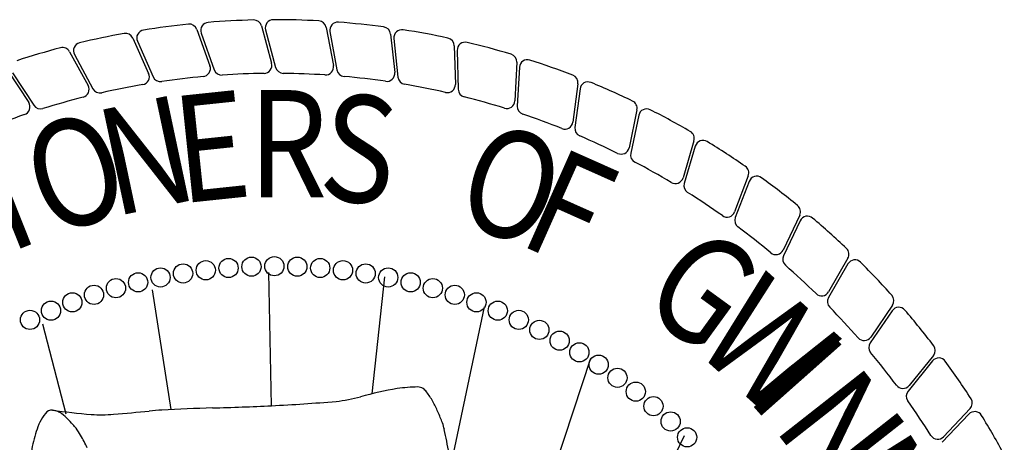
# Model space of a CAD drawing. Extents: x 23.5 to 40.5, y -33.7 to -22.7.
# Drawn here: x 36.3 to 36.9, y -32.6 to -32.3 of the extents above; entities that cross this region are included whole.
import ezdxf

# ---------------------------------------------------------------- set-up
doc = ezdxf.new("R2010")
doc.units = 0
doc.header["$LTSCALE"] = 0.3
doc.header["$MEASUREMENT"] = 0
doc.layers.add('PROPOSED', color=1, linetype='CONTINUOUS')
doc.styles.add('PANROMAN', font='par_____.pfb', dxfattribs={"width": 0.8, "height": 0.2})

msp = doc.modelspace()

# ---------------------------------------------------------------- linework, layer by layer
at = {"layer": 'PROPOSED', "color": 1}
for p, q in [((36.37856, -32.34563, 0.05), (36.38679, -32.36864, 0.05)), ((36.41941, -32.34339, 0.05), (36.4258, -32.36697, 0.05)), ((36.42195, -32.34587, 0.05), (36.42829, -32.3696, 0.05)), ((36.4603, -32.34436, 0.05), (36.46482, -32.36837, 0.05)), ((36.33802, -32.35107, 0.05), (36.34802, -32.37336, 0.05)), ((36.38129, -32.3479, 0.05), (36.38948, -32.37106, 0.05)), ((36.46264, -32.34703, 0.05), (36.4671, -32.37119, 0.05)), ((36.50099, -32.34853, 0.05), (36.50362, -32.37282, 0.05)), ((36.50312, -32.35138, 0.05), (36.50567, -32.37581, 0.05)), ((36.34092, -32.35312, 0.05), (36.3509, -32.37557, 0.05)), ((36.54123, -32.35589, 0.05), (36.54194, -32.38031, 0.05)), ((36.29803, -32.35968, 0.05), (36.30975, -32.38112, 0.05)), ((36.30108, -32.36149, 0.05), (36.31279, -32.38309, 0.05)), ((36.54313, -32.35889, 0.05), (36.54375, -32.38345, 0.05)), ((36.58077, -32.36637, 0.05), (36.57956, -32.39078, 0.05)), ((36.58242, -32.36952, 0.05), (36.58112, -32.39405, 0.05)), ((36.25884, -32.37139, 0.05), (36.27221, -32.39184, 0.05)), ((36.26202, -32.37296, 0.05), (36.27539, -32.39357, 0.05)), ((36.61936, -32.37993, 0.05), (36.61624, -32.40417, 0.05)), ((36.62076, -32.3832, 0.05), (36.61754, -32.40755, 0.05)), ((36.65677, -32.39648, 0.05), (36.65176, -32.42039, 0.05)), ((36.65791, -32.39984, 0.05), (36.65279, -32.42387, 0.05)), ((36.69277, -32.41591, 0.05), (36.6859, -32.43935, 0.05)), ((36.69364, -32.41935, 0.05), (36.68665, -32.4429, 0.05)), ((36.72713, -32.4381, 0.05), (36.71844, -32.46094, 0.05)), ((36.72773, -32.4416, 0.05), (36.71891, -32.46453, 0.05)), ((36.75965, -32.46292, 0.05), (36.74919, -32.485, 0.05)), ((36.75997, -32.46646, 0.05), (36.74938, -32.48862, 0.05)), ((36.79016, -32.49377, 0.05), (36.77786, -32.51503, 0.05)), ((36.79011, -32.49021, 0.05), (36.77796, -32.51141, 0.05)), ((36.42371, -32.4992, 0.05), (36.4254, -32.58337, 0.05)), ((36.49707, -32.50192, 0.05), (36.48909, -32.5759, 0.05)), ((36.35035, -32.51006, 0.05), (36.36211, -32.58585, 0.05)), ((36.81834, -32.51982, 0.05), (36.80456, -32.53999, 0.05)), ((36.56025, -32.52092, 0.05), (36.5386, -32.62323, 0.05)), ((36.81811, -32.52336, 0.05), (36.80419, -32.5436, 0.05)), ((36.29584, -32.58879, 0.05), (36.28107, -32.53178, 0.05)), ((36.84417, -32.55154, 0.05), (36.82885, -32.57058, 0.05)), ((36.62749, -32.5535, 0.05), (36.59629, -32.64805, 0.05)), ((36.84366, -32.55506, 0.05), (36.82818, -32.57414, 0.05)), ((36.86664, -32.58866, 0.05), (36.84971, -32.60647, 0.05)), ((36.86742, -32.58519, 0.05), (36.85065, -32.60297, 0.05)), ((36.68659, -32.60236, 0.05), (36.57429, -32.83238, 0.05))]:
    msp.add_line(p, q, dxfattribs=at)
for centre in [(36.42752, -32.49523, 0.05), (36.36979, -32.49977, 0.05), (36.38415, -32.49778, 0.05), (36.39857, -32.49636, 0.05), (36.41304, -32.49551, 0.05), (36.44201, -32.49551, 0.05), (36.45648, -32.49636, 0.05), (36.4709, -32.49778, 0.05), (36.48526, -32.49977, 0.05), (36.34137, -32.50542, 0.05), (36.35553, -32.50232, 0.05), (36.49952, -32.50232, 0.05), (36.51368, -32.50542, 0.05), (36.31348, -32.51329, 0.05), (36.32735, -32.50908, 0.05), (36.5277, -32.50908, 0.05), (36.54157, -32.51329, 0.05), (36.29979, -32.51804, 0.05), (36.55526, -32.51804, 0.05), (36.28629, -32.52332, 0.05), (36.56876, -32.52332, 0.05), (36.27301, -32.52913, 0.05), (36.58204, -32.52913, 0.05), (36.59507, -32.53545, 0.05), (36.60786, -32.54228, 0.05), (36.62036, -32.54961, 0.05), (36.63256, -32.55742, 0.05), (36.64445, -32.56571, 0.05), (36.65601, -32.57446, 0.05), (36.66721, -32.58365, 0.05), (36.67804, -32.59328, 0.05), (36.68849, -32.60332, 0.05)]:
    msp.add_circle(centre, 0.00607, dxfattribs=at)
for centre, radius, start, end in [((36.42752, -32.86429, 0.05), 0.52481, 91.43568, 94.5738), ((36.4145, -32.34472, 0.05), 0.00508, 15.1711, 91.43568), ((36.42686, -32.34456, 0.05), 0.00508, 90.0738, 194.9649), ((36.42752, -32.86429, 0.05), 0.52481, 86.93568, 90.0738), ((36.34556, -32.35106, 0.05), 0.00508, 99.0738, 203.9649), ((36.42752, -32.86429, 0.05), 0.52481, 95.93568, 99.0738), ((36.37378, -32.34734, 0.05), 0.00508, 19.6711, 95.93568), ((36.38608, -32.34621, 0.05), 0.00508, 94.5738, 199.4649), ((36.45531, -32.3453, 0.05), 0.00508, 10.6711, 86.93568), ((36.46764, -32.34611, 0.05), 0.00508, 85.5738, 190.4649), ((36.42752, -32.86429, 0.05), 0.52481, 82.43568, 85.5738), ((36.49594, -32.34908, 0.05), 0.00508, 6.1711, 82.43568), ((36.50817, -32.35085, 0.05), 0.00508, 81.0738, 185.9649), ((36.42752, -32.86429, 0.05), 0.52481, 77.93568, 81.0738), ((36.42752, -32.86429, 0.05), 0.52481, 100.43568, 103.5738), ((36.33339, -32.35315, 0.05), 0.00508, 24.1711, 100.43568), ((36.53615, -32.35603, 0.05), 0.00508, 1.6711, 77.93568), ((36.42752, -32.86429, 0.05), 0.52481, 104.93568, 108.0738), ((36.29357, -32.36211, 0.05), 0.00508, 28.6711, 104.93568), ((36.30555, -32.35907, 0.05), 0.00508, 103.5738, 208.4649), ((36.5482, -32.35876, 0.05), 0.00508, 76.5738, 181.4649), ((36.42752, -32.86429, 0.05), 0.52481, 73.43568, 76.5738), ((36.5757, -32.36612, 0.05), 0.00508, 357.1711, 73.43568), ((36.58749, -32.36979, 0.05), 0.00508, 72.0738, 176.9649), ((36.382, -32.37035, 0.05), 0.00508, 275.26554, 19.6711), ((36.39427, -32.36937, 0.05), 0.00508, 199.4649, 273.84456), ((36.4209, -32.3683, 0.05), 0.00508, 270.76554, 15.1711), ((36.4332, -32.36829, 0.05), 0.00508, 194.9649, 269.34456), ((36.45983, -32.36931, 0.05), 0.00508, 266.26554, 10.6711), ((36.42752, -32.86429, 0.05), 0.52481, 68.93568, 72.0738), ((36.34339, -32.37544, 0.05), 0.00508, 279.76554, 24.1711), ((36.35554, -32.37351, 0.05), 0.00508, 203.9649, 278.34456), ((36.42752, -32.86429, 0.05), 0.49095, 95.26554, 98.34456), ((36.42752, -32.86429, 0.05), 0.49095, 90.76554, 93.84456), ((36.42752, -32.86429, 0.05), 0.49095, 86.26554, 89.34456), ((36.4721, -32.37026, 0.05), 0.00508, 190.4649, 264.84456), ((36.42752, -32.86429, 0.05), 0.49095, 81.76554, 84.84456), ((36.49857, -32.37337, 0.05), 0.00508, 261.76554, 6.1711), ((36.51072, -32.37528, 0.05), 0.00508, 185.9649, 260.34456), ((36.61432, -32.37928, 0.05), 0.00508, 352.6711, 68.93568), ((36.3053, -32.38355, 0.05), 0.00508, 284.26554, 28.6711), ((36.31725, -32.38067, 0.05), 0.00508, 208.4649, 282.84456), ((36.42752, -32.86429, 0.05), 0.49095, 99.76554, 102.84456), ((36.42752, -32.86429, 0.05), 0.49095, 77.26554, 80.34456), ((36.53687, -32.38046, 0.05), 0.00508, 257.26554, 1.6711), ((36.54883, -32.38332, 0.05), 0.00508, 181.4649, 255.84456), ((36.6258, -32.38386, 0.05), 0.00508, 67.5738, 172.4649), ((36.42752, -32.86429, 0.05), 0.52481, 64.43568, 67.5738), ((36.42752, -32.86429, 0.05), 0.49095, 104.26554, 107.34456), ((36.42752, -32.86429, 0.05), 0.49095, 72.76554, 75.84456), ((36.26795, -32.39462, 0.05), 0.00508, 288.76554, 33.1711), ((36.27965, -32.39081, 0.05), 0.00508, 212.9649, 287.34456), ((36.57449, -32.39053, 0.05), 0.00508, 252.76554, 357.1711), ((36.58619, -32.39432, 0.05), 0.00508, 176.9649, 251.34456), ((36.6518, -32.39544, 0.05), 0.00508, 348.1711, 64.43568), ((36.66288, -32.4009, 0.05), 0.00508, 63.0738, 167.9649), ((36.42752, -32.86429, 0.05), 0.49095, 108.76554, 111.84456), ((36.42752, -32.86429, 0.05), 0.49095, 68.26554, 71.34456), ((36.42752, -32.86429, 0.05), 0.52481, 59.93568, 63.0738), ((36.61121, -32.40352, 0.05), 0.00508, 248.26554, 352.6711), ((36.62258, -32.40822, 0.05), 0.00508, 172.4649, 246.84456), ((36.42752, -32.86429, 0.05), 0.49095, 63.76554, 66.84456), ((36.6879, -32.41448, 0.05), 0.00508, 343.6711, 59.93568), ((36.64679, -32.41935, 0.05), 0.00508, 243.76554, 348.1711), ((36.69851, -32.42079, 0.05), 0.00508, 58.5738, 163.4649), ((36.42752, -32.86429, 0.05), 0.52481, 55.43568, 58.5738), ((36.65776, -32.42493, 0.05), 0.00508, 167.9649, 242.34456), ((36.42752, -32.86429, 0.05), 0.49095, 59.26554, 62.34456), ((36.72238, -32.43629, 0.05), 0.00508, 339.1711, 55.43568), ((36.68103, -32.43793, 0.05), 0.00508, 239.26554, 343.6711), ((36.73247, -32.44342, 0.05), 0.00508, 54.0738, 158.9649), ((36.42752, -32.86429, 0.05), 0.52481, 50.93568, 54.0738), ((36.69152, -32.44434, 0.05), 0.00508, 163.4649, 237.84456), ((36.42752, -32.86429, 0.05), 0.49095, 54.76554, 57.84456), ((36.75505, -32.46075, 0.05), 0.00508, 334.6711, 50.93568), ((36.7137, -32.45913, 0.05), 0.00508, 234.76554, 339.1711), ((36.76455, -32.46865, 0.05), 0.00508, 49.5738, 154.4649), ((36.72365, -32.46635, 0.05), 0.00508, 158.9649, 233.34456), ((36.42752, -32.86429, 0.05), 0.49095, 50.26554, 53.34456), ((36.42752, -32.86429, 0.05), 0.52481, 46.43568, 49.5738), ((36.7446, -32.48283, 0.05), 0.00508, 230.26554, 334.6711), ((36.75396, -32.49081, 0.05), 0.00508, 154.4649, 228.84456), ((36.78571, -32.48769, 0.05), 0.00508, 330.1711, 46.43568), ((36.42752, -32.86429, 0.05), 0.49095, 45.76554, 48.84456), ((36.79456, -32.49631, 0.05), 0.00508, 45.0738, 149.9649), ((36.42752, -32.86429, 0.05), 0.52481, 41.93568, 45.0738), ((36.77355, -32.50888, 0.05), 0.00508, 225.76554, 330.1711), ((36.81415, -32.51695, 0.05), 0.00508, 325.6711, 41.93568), ((36.78226, -32.51758, 0.05), 0.00508, 149.9649, 224.34456), ((36.42752, -32.86429, 0.05), 0.49095, 41.26554, 44.34456), ((36.8223, -32.52624, 0.05), 0.00508, 40.5738, 145.4649), ((36.42752, -32.86429, 0.05), 0.52481, 37.43568, 40.5738), ((36.80037, -32.53713, 0.05), 0.00508, 221.26554, 325.6711), ((36.80837, -32.54648, 0.05), 0.00508, 145.4649, 219.84456), ((36.84021, -32.54836, 0.05), 0.00508, 321.1711, 37.43568), ((36.42752, -32.86429, 0.05), 0.49095, 36.76554, 39.84456), ((36.8476, -32.55825, 0.05), 0.00508, 36.0738, 140.9649), ((36.42752, -32.86429, 0.05), 0.52481, 32.93568, 36.0738), ((36.54375, -32.79825, 0.05), 0.22902, 99.6839, 105.63636), ((36.52029, -32.68424, 0.05), 0.11275, 91.09403, 97.68071), ((36.51758, -32.57972, 0.05), 0.00823, 61.30953, 86.06742), ((36.51676, -32.5799, 0.05), 0.0088, 36.99927, 57.21688), ((36.48876, -32.60118, 0.05), 0.04397, 27.8339, 37.17847), ((36.82489, -32.56739, 0.05), 0.00508, 216.76554, 321.1711), ((36.83213, -32.57734, 0.05), 0.00508, 140.9649, 215.34456), ((36.34442, -31.00506, 0.05), 1.5804, 272.94983, 273.68854), ((36.33674, -30.9914, 0.05), 1.59453, 273.93235, 274.66797), ((36.45552, -32.47999, 0.05), 0.10125, 276.23013, 285.17368), ((36.44802, -32.62406, 0.05), 0.09069, 23.90845, 28.60301), ((36.42752, -32.86429, 0.05), 0.49095, 32.26554, 35.34456), ((36.86372, -32.58171, 0.05), 0.00508, 316.6711, 32.93568), ((36.30851, -32.60831, 0.05), 0.03269, 142.10947, 164.64413), ((36.28725, -32.59192, 0.05), 0.00585, 90.67697, 140.83904), ((36.28466, -32.60102, 0.05), 0.01515, 62.80955, 80.42614), ((36.34176, -32.21857, 0.05), 0.37154, 261.55286, 265.36369), ((36.27932, -32.60844, 0.05), 0.02424, 45.22638, 59.60845), ((36.31795, -32.46645, 0.05), 0.1226, 267.09089, 273.71797), ((36.17475, -30.83967, 0.05), 1.75564, 274.93894, 275.67755), ((36.3696, -32.80825, 0.05), 0.22256, 93.38383, 95.4578), ((36.4387, -34.2342, 0.05), 1.65017, 91.74629, 92.85644), ((36.32078, -30.33198, 0.05), 2.25383, 271.71965, 272.66955), ((36.4491, -32.62481, 0.05), 0.09001, 19.86951, 24.62434), ((36.87032, -32.59216, 0.05), 0.00508, 31.5738, 136.4649), ((36.20707, -32.67942, 0.05), 0.12552, 42.0349, 44.63119), ((36.5109, -32.60312, 0.05), 0.02453, 10.99996, 21.27216), ((36.42752, -32.86429, 0.05), 0.52481, 28.43568, 31.5738), ((36.36144, -32.62729, 0.05), 0.08886, 161.87785, 170.27508), ((36.27615, -32.61713, 0.05), 0.0325, 36.862, 42.01603), ((36.27173, -32.62069, 0.05), 0.03817, 29.30096, 37.15714), ((36.25765, -32.65966, 0.05), 0.284, 9.41097, 12.44921), ((36.20951, -32.657, 0.05), 0.11021, 25.24565, 29.93151), ((36.84696, -32.59948, 0.05), 0.00508, 212.26554, 316.6711)]:
    msp.add_arc(centre, radius, start, end, dxfattribs=at)

# ---------------------------------------------------------------- texts
at = {"layer": 'PROPOSED', "color": 1, "style": 'PANROMAN', "width": 0.85}
for s, rotation, p in [('N', 12, (36.3257, -32.4641, 0.05)), ('E', 6, (36.36809, -32.45565, 0.05)), ('S', 354, (36.45435, -32.45222, 0.05)), ('O', 18, (36.28443, -32.47694, 0.05)), ('O', 342, (36.53944, -32.4668, 0.05)), ('I', 21.71003, (36.25966, -32.48701, 0.05)), ('F', 336, (36.58037, -32.48068, 0.05)), ('G', 324, (36.65679, -32.52084, 0.05)), ('W', 318, (36.69143, -32.54669, 0.05)), ('I', 311.56506, (36.72536, -32.57826, 0.05)), ('N', 308.10513, (36.74208, -32.59676, 0.05)), ('N', 302.10513, (36.76832, -32.63111, 0.05))]:
    msp.add_text(s, height=0.06772, rotation=rotation, dxfattribs=at).set_placement(p)
msp.add_text('R', height=0.06772, dxfattribs=at).set_placement((36.41113, -32.45168, 0.05))

doc.saveas('drawing.dxf')
